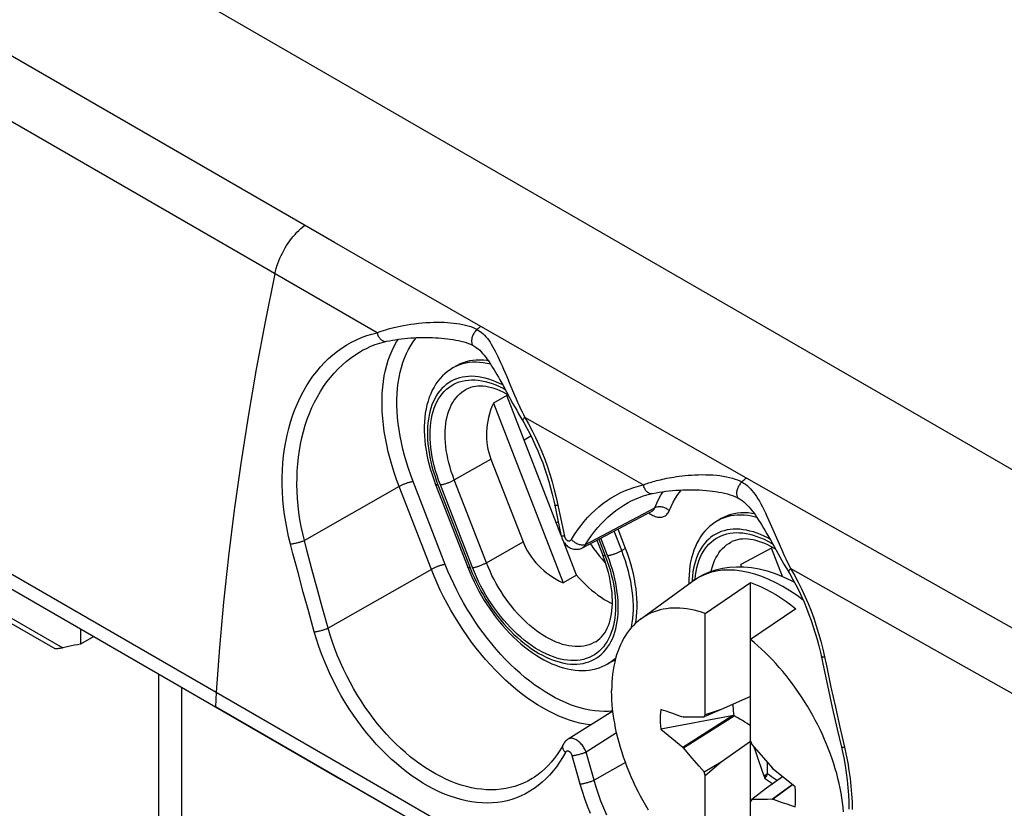
# Model space of a CAD drawing. Units: millimetres. Extents: x 76 to 223, y 41 to 175.
# Drawn here: x 174 to 192, y 106 to 121 of the extents above; entities that cross this region are included whole.
import ezdxf

# ---------------------------------------------------------------- set-up
doc = ezdxf.new("R2010")
doc.units = ezdxf.units.MM
doc.header["$LTSCALE"] = 16.335
doc.layers.get('0').update_dxf_attribs({"linetype": 'CONTINUOUS'})
for name, color, linetype in [('RACCORDO', 7, 'CONTINUOUS'), ('SUPERFICI', 7, 'CONTINUOUS'), ('TRASH', 7, 'CONTINUOUS')]:
    doc.layers.add(name, color=color, linetype=linetype)

msp = doc.modelspace()

# ---------------------------------------------------------------- linework, layer by layer
at = {"color": 7, "linetype": 'CONTINUOUS'}
for p, q in [((113.9, 144.545), (177.539, 107.801)), ((213.287, 100.199), (155.799, 133.392)), ((180.291, 114.468), (180.291, 114.468)), ((182.371, 114.55), (182.372, 114.55)), ((182.05, 114.179), (181.979, 114.138)), ((165.828, 113.917), (174.534, 108.89)), ((182.86, 113.916), (182.918, 113.812)), ((182.918, 113.812), (183.105, 113.47)), ((182.992, 113.649), (182.99, 113.624)), ((182.99, 113.624), (182.738, 113.483)), ((182.738, 113.483), (184.044, 110.117)), ((184.006, 111.008), (182.99, 113.624)), ((183.105, 113.47), (183.174, 113.346)), ((183.247, 113.218), (183.307, 113.116)), ((182.692, 112.435), (183.293, 110.886)), ((181.657, 111.959), (182.258, 110.41)), ((185.258, 111.62), (185.258, 111.62)), ((187.328, 111.7), (187.328, 111.699)), ((183.887, 111.57), (183.938, 111.325)), ((183.938, 111.325), (184.009, 110.993)), ((187, 111.321), (186.929, 111.28)), ((185.21, 110.764), (185.069, 111.126)), ((184.295, 110.262), (184.054, 110.882)), ((184.676, 110.919), (184.786, 110.636)), ((187.853, 111.037), (187.919, 110.921)), ((187.919, 110.921), (188.058, 110.672)), ((187.94, 110.766), (187.366, 110.463)), ((187.942, 110.791), (187.94, 110.766)), ((188.144, 110.241), (187.94, 110.766)), ((184.716, 110.625), (184.77, 110.56)), ((184.816, 110.555), (184.786, 110.636)), ((188.058, 110.672), (188.134, 110.538)), ((182.258, 110.41), (182.295, 110.319)), ((187.366, 110.463), (187.364, 110.421)), ((187.382, 110.42), (187.366, 110.463)), ((188.214, 110.4), (188.256, 110.329)), ((184.295, 110.262), (184.044, 110.117)), ((185.49, 109.44), (186.457, 110.147)), ((186.7, 109.549), (187.549, 110.126)), ((187.549, 107.164), (187.549, 110.126)), ((188.397, 109.636), (187.549, 109.059)), ((186.7, 107.654), (186.7, 109.549)), ((175.014, 109.255), (175.014, 108.972)), ((175.265, 109.113), (175.014, 108.972)), ((184.951, 108.646), (184.88, 108.605)), ((176.482, 79.892), (176.482, 108.411)), ((176.907, 108.166), (176.907, 79.647)), ((188.987, 108.198), (189.077, 107.79)), ((187.549, 107.996), (187.001, 107.75)), ((181.133, 105.722), (177.538, 107.798)), ((177.539, 107.801), (179.893, 106.443)), ((187.001, 107.75), (186.678, 107.615)), ((187.001, 107.75), (186.7, 107.654)), ((189.077, 107.79), (189.169, 107.382)), ((184.973, 107.721), (184.134, 107.196)), ((187.198, 107.632), (185.869, 107.38)), ((186.28, 107.049), (187.198, 107.632)), ((186.293, 107.611), (186.28, 107.608)), ((186.293, 107.032), (187.243, 107.631)), ((186.293, 107.611), (186.385, 107.613)), ((186.385, 107.613), (186.459, 107.614)), ((186.459, 107.614), (186.532, 107.615)), ((186.532, 107.615), (186.587, 107.615)), ((186.587, 107.615), (186.641, 107.615)), ((186.641, 107.615), (186.678, 107.615)), ((185.869, 107.38), (186.28, 107.049)), ((189.169, 107.382), (189.247, 107.046)), ((184.047, 107.101), (184.028, 107.067)), ((186.28, 107.049), (186.293, 107.032)), ((186.458, 106.838), (186.293, 107.032)), ((187.001, 106.77), (187.549, 107.156)), ((187.549, 107.164), (187.571, 107.099)), ((187.549, 104.134), (187.549, 107.156)), ((187.571, 107.099), (187.662, 106.994)), ((187.609, 107.053), (187.638, 106.968)), ((189.247, 107.046), (189.261, 106.985)), ((186.586, 106.689), (186.458, 106.838)), ((187.638, 106.968), (187.697, 106.798)), ((187.662, 106.994), (187.791, 106.845)), ((187.791, 106.845), (187.956, 106.651)), ((186.678, 106.583), (186.586, 106.689)), ((186.678, 106.583), (187.001, 106.77)), ((186.7, 106.519), (187.001, 106.77)), ((187.697, 106.798), (187.798, 106.513)), ((187.969, 106.633), (187.956, 106.651)), ((188.38, 106.302), (187.969, 106.633)), ((183.463, 106.458), (183.463, 106.458)), ((186.7, 106.519), (186.678, 106.583)), ((186.7, 104.624), (186.7, 106.519)), ((187.868, 106.549), (187.798, 106.513)), ((187.798, 106.513), (187.808, 106.49)), ((187.827, 106.5), (187.808, 106.49)), ((187.847, 106.51), (187.812, 106.469)), ((187.847, 106.51), (187.827, 106.5)), ((188.147, 106.49), (187.849, 106.28)), ((187.849, 106.28), (187.571, 106.068)), ((188.327, 106.345), (187.956, 106.071)), ((188.332, 106.341), (187.969, 106.074)), ((187.607, 106.068), (187.571, 106.068)), ((187.662, 106.067), (187.607, 106.068)), ((187.717, 106.068), (187.662, 106.067)), ((187.79, 106.068), (187.717, 106.068)), ((187.864, 106.07), (187.79, 106.068)), ((187.956, 106.071), (187.864, 106.07)), ((187.956, 106.071), (187.969, 106.074))]:
    msp.add_line(p, q, dxfattribs=at)
at = {"color": 250, "linetype": 'CONTINUOUS'}
for p, q in [((179.766, 116.486), (153.58, 131.605)), ((179.293, 115.529), (153.03, 130.693)), ((180.87, 115.85), (179.766, 116.486)), ((184.107, 113.995), (180.87, 115.85)), ((180.563, 114.798), (179.293, 115.529)), ((165.553, 114.177), (174.684, 108.904)), ((181.992, 114.146), (181.979, 114.138)), ((182.929, 114.115), (182.987, 113.979)), ((185.764, 113.05), (184.107, 113.995)), ((184.054, 112.798), (183.324, 113.214)), ((187.47, 112.08), (185.764, 113.05)), ((183.313, 112.792), (183.441, 112.866)), ((185.539, 111.951), (184.054, 112.798)), ((182.007, 112.045), (182.692, 112.435)), ((181.839, 110.463), (181.238, 112.012)), ((181.669, 112.037), (181.702, 111.95)), ((181.746, 111.954), (181.713, 112.042)), ((182.608, 110.496), (182.007, 112.045)), ((180.977, 111.921), (179.203, 110.909)), ((181.578, 110.372), (180.977, 111.921)), ((181.702, 111.95), (182.303, 110.401)), ((182.347, 110.405), (181.746, 111.954)), ((183.914, 111.717), (183.946, 111.57)), ((183.946, 111.57), (183.999, 111.313)), ((184.463, 110.837), (185.756, 111.521)), ((185.644, 111.428), (185.656, 111.419)), ((183.914, 111.243), (183.951, 111.264)), ((183.999, 111.313), (184.067, 110.993)), ((186.942, 111.288), (186.929, 111.28)), ((185.139, 110.723), (184.997, 111.088)), ((187.916, 111.232), (188.083, 110.852)), ((182.608, 110.496), (183.293, 110.886)), ((184.71, 110.937), (184.831, 110.626)), ((184.875, 110.63), (184.748, 110.957)), ((185.21, 110.764), (185.139, 110.723)), ((188.083, 110.852), (188.148, 110.705)), ((184.831, 110.626), (184.863, 110.539)), ((179.442, 110.013), (179.344, 110.375)), ((181.578, 110.372), (179.649, 109.272)), ((182.303, 110.401), (182.338, 110.314)), ((179.182, 109.946), (179.084, 110.31)), ((186.456, 110.179), (186.455, 110.145)), ((186.51, 110.182), (186.51, 110.188)), ((179.544, 109.645), (179.442, 110.013)), ((179.284, 109.577), (179.182, 109.946)), ((179.649, 109.272), (179.544, 109.645)), ((179.389, 109.203), (179.284, 109.577)), ((188.899, 108.88), (188.932, 108.733)), ((189.052, 108.168), (189.135, 107.793)), ((177.556, 108.074), (177.539, 107.801)), ((189.135, 107.793), (189.219, 107.418)), ((189.219, 107.418), (189.305, 107.045)), ((185.044, 107.313), (184.472, 106.954)), ((184.262, 106.71), (184.213, 106.886)), ((184.521, 106.778), (184.472, 106.954)), ((184.362, 106.357), (184.262, 106.71)), ((184.622, 106.427), (184.521, 106.778)), ((185.208, 106.762), (184.622, 106.427))]:
    msp.add_line(p, q, dxfattribs=at)
for points in [[(178.651, 115.9), (178.662, 115.948), (178.675, 115.996), (178.69, 116.045), (178.707, 116.094), (178.725, 116.143), (178.745, 116.192), (178.767, 116.24), (178.791, 116.288), (178.816, 116.335), (178.843, 116.382), (178.871, 116.427), (178.9, 116.472), (178.931, 116.515), (178.963, 116.557), (178.995, 116.598), (179.029, 116.637), (179.064, 116.675), (179.099, 116.711), (179.135, 116.745), (179.172, 116.777), (179.209, 116.807)], [(178.651, 115.9), (178.468, 115.004), (178.301, 114.114), (178.149, 113.229), (178.012, 112.351), (177.891, 111.48), (177.784, 110.616), (177.693, 109.76), (177.617, 108.912), (177.556, 108.074)], [(180.563, 114.798), (180.601, 114.811), (180.641, 114.825), (180.683, 114.839), (180.727, 114.853), (180.774, 114.867), (180.825, 114.881), (180.879, 114.895), (180.936, 114.908), (180.996, 114.921), (181.06, 114.934), (181.127, 114.946), (181.196, 114.956), (181.265, 114.966), (181.336, 114.974), (181.407, 114.981), (181.477, 114.986), (181.547, 114.99), (181.616, 114.993), (181.684, 114.994), (181.751, 114.994), (181.815, 114.992), (181.878, 114.989), (181.938, 114.985), (181.997, 114.979), (182.055, 114.972), (182.111, 114.963), (182.165, 114.953), (182.217, 114.941), (182.267, 114.928), (182.314, 114.913), (182.357, 114.896), (182.397, 114.878), (182.433, 114.859)], [(178.943, 110.846), (178.909, 110.984), (178.88, 111.122), (178.854, 111.261), (178.833, 111.4), (178.815, 111.539), (178.802, 111.678), (178.793, 111.817), (178.789, 111.954), (178.789, 112.091), (178.793, 112.227), (178.802, 112.361), (178.815, 112.494), (178.832, 112.625), (178.854, 112.754), (178.88, 112.88), (178.91, 113.005), (178.945, 113.127), (178.983, 113.246), (179.026, 113.362), (179.073, 113.475), (179.124, 113.584), (179.178, 113.69), (179.237, 113.792), (179.299, 113.89), (179.364, 113.983), (179.433, 114.073), (179.505, 114.158), (179.58, 114.239), (179.657, 114.315), (179.738, 114.386), (179.821, 114.452), (179.907, 114.514), (179.995, 114.57), (180.086, 114.621), (180.178, 114.667), (180.273, 114.708), (180.368, 114.743), (180.465, 114.773), (180.563, 114.798)], [(180.563, 114.798), (180.568, 114.781), (180.573, 114.765), (180.579, 114.75), (180.586, 114.735), (180.594, 114.721), (180.603, 114.707), (180.612, 114.695), (180.622, 114.683), (180.633, 114.673), (180.644, 114.664), (180.655, 114.655), (180.667, 114.649), (180.679, 114.643), (180.691, 114.639), (180.703, 114.636), (180.716, 114.635), (180.728, 114.635), (180.739, 114.637), (180.742, 114.637)], [(182.433, 114.859), (182.421, 114.848), (182.41, 114.836), (182.399, 114.823), (182.389, 114.81), (182.38, 114.795), (182.371, 114.78), (182.363, 114.765), (182.355, 114.75), (182.349, 114.734), (182.343, 114.718), (182.338, 114.702), (182.335, 114.687), (182.332, 114.671), (182.331, 114.657), (182.33, 114.642), (182.331, 114.628), (182.332, 114.615), (182.335, 114.603), (182.338, 114.591), (182.343, 114.581), (182.348, 114.572), (182.355, 114.563), (182.362, 114.556), (182.37, 114.551), (182.371, 114.55)], [(182.433, 114.859), (182.444, 114.869), (182.455, 114.879), (182.466, 114.888), (182.478, 114.898), (182.489, 114.907), (182.5, 114.916)], [(182.433, 114.859), (182.462, 114.842), (182.49, 114.822), (182.518, 114.801), (182.546, 114.777), (182.573, 114.75), (182.599, 114.722), (182.625, 114.69), (182.65, 114.657), (182.675, 114.621), (182.699, 114.582), (182.724, 114.541), (182.748, 114.498), (182.772, 114.452), (182.797, 114.403), (182.822, 114.352), (182.847, 114.297), (182.874, 114.24), (182.901, 114.179), (182.929, 114.115)], [(180.977, 111.921), (180.928, 112.051), (180.884, 112.181), (180.843, 112.311), (180.805, 112.441), (180.772, 112.57), (180.743, 112.698), (180.718, 112.825), (180.697, 112.951), (180.68, 113.076), (180.668, 113.198), (180.659, 113.319), (180.655, 113.438), (180.655, 113.554), (180.659, 113.668), (180.668, 113.779), (180.68, 113.888), (180.697, 113.993), (180.718, 114.094), (180.743, 114.193), (180.772, 114.287), (180.805, 114.378), (180.843, 114.465), (180.884, 114.547), (180.928, 114.626), (180.961, 114.676)], [(181.238, 112.012), (181.193, 112.134), (181.151, 112.257), (181.112, 112.378), (181.077, 112.5), (181.046, 112.622), (181.018, 112.743), (180.995, 112.862), (180.975, 112.981), (180.959, 113.098), (180.947, 113.214), (180.939, 113.328), (180.935, 113.439), (180.935, 113.549), (180.939, 113.656), (180.947, 113.761), (180.959, 113.863), (180.975, 113.962), (180.995, 114.057), (181.018, 114.15), (181.046, 114.239), (181.077, 114.324), (181.112, 114.406), (181.15, 114.484), (181.192, 114.558), (181.238, 114.627), (181.287, 114.693), (181.298, 114.705)], [(179.203, 110.909), (179.171, 111.04), (179.144, 111.171), (179.121, 111.302), (179.101, 111.434), (179.086, 111.565), (179.074, 111.697), (179.067, 111.827), (179.064, 111.958), (179.065, 112.087), (179.07, 112.215), (179.079, 112.342), (179.092, 112.468), (179.11, 112.592), (179.131, 112.714), (179.157, 112.833), (179.187, 112.951), (179.22, 113.066), (179.258, 113.179), (179.3, 113.289), (179.345, 113.396), (179.394, 113.499), (179.447, 113.599), (179.503, 113.696), (179.563, 113.789), (179.626, 113.878), (179.692, 113.963), (179.761, 114.043), (179.833, 114.12), (179.907, 114.191), (179.985, 114.259), (180.064, 114.322), (180.146, 114.38), (180.231, 114.433), (180.291, 114.468)], [(182.685, 114.209), (182.62, 114.224), (182.55, 114.236), (182.481, 114.243), (182.414, 114.246), (182.348, 114.245), (182.284, 114.239), (182.222, 114.229), (182.161, 114.214), (182.103, 114.196), (182.047, 114.173), (181.992, 114.146)], [(182.913, 113.82), (182.853, 113.85), (182.786, 113.88), (182.719, 113.906), (182.653, 113.929), (182.587, 113.947), (182.523, 113.962), (182.459, 113.972), (182.396, 113.979), (182.335, 113.982), (182.275, 113.98), (182.216, 113.975), (182.159, 113.966), (182.104, 113.953), (182.051, 113.936), (181.999, 113.915), (181.95, 113.89), (181.903, 113.862), (181.858, 113.829), (181.815, 113.793), (181.775, 113.754), (181.737, 113.711), (181.702, 113.664), (181.669, 113.615), (181.64, 113.562), (181.613, 113.506), (181.589, 113.446), (181.567, 113.385), (181.549, 113.32), (181.534, 113.253), (181.522, 113.183), (181.513, 113.111), (181.506, 113.037), (181.503, 112.96), (181.503, 112.882), (181.506, 112.802), (181.513, 112.721), (181.522, 112.639), (181.534, 112.555), (181.549, 112.47), (181.568, 112.384), (181.589, 112.298), (181.613, 112.211), (181.64, 112.124), (181.669, 112.037)], [(181.713, 112.042), (181.684, 112.13), (181.657, 112.217), (181.633, 112.305), (181.612, 112.392), (181.594, 112.478), (181.58, 112.564), (181.569, 112.648), (181.56, 112.731), (181.556, 112.812), (181.554, 112.892), (181.555, 112.97), (181.56, 113.046), (181.568, 113.12), (181.58, 113.191), (181.594, 113.259), (181.612, 113.325), (181.633, 113.388), (181.656, 113.448), (181.683, 113.506), (181.713, 113.559), (181.746, 113.609), (181.781, 113.656), (181.82, 113.699), (181.861, 113.739), (181.904, 113.775), (181.95, 113.807), (181.998, 113.834), (182.049, 113.858), (182.101, 113.878), (182.156, 113.894), (182.213, 113.905), (182.271, 113.913), (182.331, 113.916), (182.392, 113.915), (182.455, 113.91), (182.519, 113.9), (182.584, 113.887), (182.65, 113.869), (182.717, 113.847), (182.784, 113.821), (182.852, 113.792), (182.92, 113.758), (182.959, 113.736)], [(182.987, 113.979), (183.047, 113.837), (183.135, 113.63)], [(182.007, 112.045), (181.978, 112.124), (181.951, 112.204), (181.927, 112.283), (181.905, 112.362), (181.887, 112.441), (181.871, 112.518), (181.858, 112.595), (181.847, 112.671), (181.84, 112.746), (181.836, 112.819), (181.834, 112.891), (181.836, 112.961), (181.84, 113.03), (181.847, 113.096), (181.858, 113.16), (181.871, 113.222), (181.887, 113.282), (181.905, 113.338), (181.927, 113.393), (181.951, 113.444), (181.978, 113.492), (182.007, 113.538), (182.039, 113.58), (182.074, 113.619), (182.111, 113.654), (182.15, 113.686), (182.191, 113.715), (182.224, 113.734)], [(183.135, 113.63), (183.164, 113.564), (183.192, 113.499), (183.22, 113.437), (183.248, 113.377), (183.274, 113.32), (183.3, 113.266), (183.324, 113.214)], [(183.324, 113.214), (183.316, 113.206), (183.308, 113.197), (183.301, 113.189), (183.296, 113.181), (183.291, 113.174), (183.288, 113.168), (183.286, 113.162), (183.286, 113.156), (183.286, 113.151), (183.288, 113.148)], [(183.324, 113.214), (183.395, 113.091), (183.461, 112.965), (183.525, 112.836), (183.586, 112.703), (183.643, 112.568), (183.698, 112.43), (183.748, 112.291), (183.795, 112.149), (183.839, 112.006), (183.878, 111.862), (183.914, 111.717)], [(181.238, 112.012), (181.229, 112.011), (181.219, 112.01), (181.208, 112.008), (181.196, 112.005), (181.184, 112.003), (181.172, 111.999), (181.159, 111.996), (181.146, 111.992), (181.132, 111.988), (181.119, 111.983), (181.105, 111.979), (181.091, 111.974), (181.077, 111.968), (181.064, 111.963), (181.05, 111.957), (181.037, 111.951), (181.024, 111.945), (181.011, 111.939), (180.999, 111.933), (180.988, 111.927), (180.977, 111.921)], [(181.746, 111.954), (181.755, 111.955), (181.766, 111.956), (181.776, 111.958), (181.788, 111.961), (181.8, 111.963), (181.812, 111.966), (181.825, 111.97), (181.838, 111.974), (181.852, 111.978), (181.866, 111.983), (181.879, 111.987), (181.893, 111.992), (181.907, 111.998), (181.921, 112.003), (181.934, 112.009), (181.947, 112.015), (181.96, 112.021), (181.973, 112.027), (181.985, 112.033), (181.996, 112.039), (182.007, 112.045)], [(185.539, 111.951), (185.564, 111.96), (185.589, 111.969), (185.615, 111.978), (185.642, 111.987), (185.669, 111.996), (185.697, 112.005), (185.727, 112.013), (185.759, 112.022), (185.792, 112.031), (185.826, 112.04), (185.862, 112.049), (185.899, 112.058), (185.939, 112.067), (185.98, 112.075), (186.023, 112.083), (186.068, 112.092), (186.116, 112.099), (186.165, 112.107), (186.216, 112.114), (186.27, 112.121), (186.326, 112.126), (186.384, 112.132), (186.445, 112.136), (186.507, 112.139), (186.572, 112.142), (186.639, 112.143), (186.706, 112.142), (186.775, 112.14), (186.843, 112.137), (186.91, 112.131), (186.975, 112.124), (187.039, 112.115), (187.099, 112.104), (187.156, 112.091), (187.209, 112.077), (187.259, 112.061), (187.305, 112.044), (187.346, 112.025), (187.384, 112.006)], [(187.384, 112.006), (187.373, 111.994), (187.362, 111.982), (187.352, 111.969), (187.342, 111.955), (187.333, 111.941), (187.324, 111.926), (187.316, 111.911), (187.309, 111.895), (187.303, 111.88), (187.298, 111.864), (187.294, 111.848), (187.29, 111.833), (187.288, 111.818), (187.287, 111.803), (187.286, 111.789), (187.287, 111.775), (187.289, 111.763), (187.291, 111.751), (187.295, 111.739), (187.3, 111.729), (187.305, 111.72), (187.312, 111.712), (187.319, 111.705), (187.328, 111.7)], [(187.384, 112.006), (187.398, 112.019), (187.413, 112.032), (187.427, 112.044), (187.441, 112.057), (187.456, 112.069), (187.47, 112.08)], [(187.384, 112.006), (187.418, 111.986), (187.451, 111.963), (187.483, 111.938), (187.514, 111.911), (187.545, 111.88), (187.575, 111.847), (187.604, 111.812), (187.632, 111.774), (187.66, 111.733), (187.687, 111.69), (187.714, 111.644), (187.741, 111.595), (187.769, 111.544), (187.796, 111.489), (187.825, 111.43), (187.854, 111.368), (187.885, 111.301), (187.916, 111.232)], [(202.354, 103.764), (200.582, 104.742), (198.756, 105.754), (196.983, 106.738), (195.266, 107.695), (193.603, 108.625), (191.992, 109.528), (190.433, 110.405), (188.926, 111.256), (187.47, 112.08)], [(181.702, 111.95), (181.693, 111.949), (181.685, 111.949), (181.678, 111.95), (181.672, 111.95), (181.667, 111.952), (181.663, 111.953), (181.66, 111.955), (181.657, 111.958), (181.657, 111.959)], [(184.197, 110.932), (184.253, 111.021), (184.31, 111.106), (184.371, 111.188), (184.434, 111.266), (184.5, 111.341), (184.568, 111.411), (184.639, 111.479), (184.712, 111.542), (184.787, 111.602), (184.864, 111.657), (184.943, 111.709), (185.024, 111.756), (185.107, 111.8), (185.191, 111.839), (185.277, 111.873), (185.363, 111.904), (185.451, 111.93), (185.539, 111.951)], [(185.539, 111.951), (185.544, 111.935), (185.549, 111.919), (185.555, 111.903), (185.562, 111.889), (185.57, 111.874), (185.579, 111.861), (185.588, 111.849), (185.598, 111.837), (185.609, 111.827), (185.62, 111.817), (185.631, 111.809), (185.643, 111.803), (185.655, 111.797), (185.667, 111.793), (185.679, 111.79), (185.691, 111.789), (185.703, 111.789), (185.715, 111.791), (185.717, 111.791)], [(185.751, 111.51), (185.793, 111.608), (185.834, 111.691), (185.879, 111.769), (185.917, 111.826)], [(186.027, 111.468), (186.062, 111.55), (186.101, 111.627), (186.143, 111.701), (186.188, 111.77), (186.238, 111.836), (186.256, 111.857)], [(184.463, 110.837), (184.516, 110.921), (184.572, 111.002), (184.631, 111.079), (184.691, 111.154), (184.754, 111.224), (184.82, 111.291), (184.888, 111.355), (184.957, 111.415), (185.029, 111.472), (185.103, 111.525), (185.179, 111.574), (185.258, 111.62)], [(183.946, 111.57), (183.935, 111.569), (183.925, 111.568), (183.917, 111.568), (183.909, 111.567), (183.902, 111.567), (183.897, 111.567), (183.892, 111.568), (183.889, 111.568), (183.887, 111.569), (183.887, 111.57)], [(185.656, 111.419), (185.678, 111.405), (185.7, 111.391), (185.722, 111.38), (185.744, 111.37), (185.765, 111.362), (185.787, 111.355), (185.808, 111.35), (185.828, 111.347), (185.849, 111.346), (185.868, 111.346), (185.887, 111.348), (185.905, 111.352), (185.922, 111.358), (185.939, 111.365), (185.955, 111.375), (185.97, 111.386), (185.984, 111.399), (185.997, 111.414), (186.008, 111.43), (186.018, 111.448), (186.027, 111.468)], [(185.706, 111.461), (185.714, 111.466), (185.723, 111.473), (185.731, 111.481), (185.738, 111.489), (185.745, 111.499), (185.751, 111.51)], [(186.027, 111.468), (186.015, 111.479), (186.002, 111.49), (185.989, 111.5), (185.974, 111.508), (185.959, 111.516), (185.943, 111.524), (185.927, 111.53), (185.91, 111.534), (185.894, 111.538), (185.877, 111.541), (185.86, 111.543), (185.844, 111.543), (185.828, 111.542), (185.812, 111.54), (185.797, 111.537), (185.782, 111.533), (185.769, 111.528), (185.756, 111.521)], [(187.667, 111.342), (187.64, 111.35), (187.569, 111.366), (187.5, 111.378), (187.431, 111.385), (187.364, 111.388), (187.298, 111.387), (187.234, 111.381), (187.172, 111.371), (187.111, 111.356), (187.053, 111.338), (186.996, 111.315), (186.942, 111.288)], [(187.91, 110.937), (187.87, 110.959), (187.803, 110.992), (187.736, 111.022), (187.669, 111.048), (187.603, 111.071), (187.537, 111.089), (187.472, 111.104), (187.409, 111.114), (187.346, 111.121), (187.285, 111.124), (187.225, 111.122), (187.166, 111.117), (187.109, 111.108), (187.054, 111.095), (187, 111.078), (186.949, 111.057), (186.9, 111.032), (186.852, 111.004), (186.807, 110.971), (186.765, 110.935), (186.724, 110.896), (186.687, 110.853), (186.652, 110.806), (186.619, 110.757), (186.589, 110.704), (186.562, 110.648), (186.538, 110.589), (186.517, 110.527), (186.499, 110.462), (186.484, 110.395), (186.471, 110.325), (186.462, 110.253), (186.456, 110.179)], [(186.51, 110.188), (186.518, 110.262), (186.529, 110.333), (186.544, 110.401), (186.562, 110.467), (186.582, 110.53), (186.606, 110.591), (186.633, 110.648), (186.663, 110.701), (186.696, 110.752), (186.731, 110.798), (186.769, 110.842), (186.81, 110.881), (186.854, 110.917), (186.9, 110.949), (186.948, 110.976), (186.999, 111), (187.051, 111.02), (187.106, 111.036), (187.162, 111.047), (187.221, 111.055), (187.281, 111.058), (187.342, 111.057), (187.405, 111.052), (187.469, 111.042), (187.534, 111.029), (187.6, 111.011), (187.666, 110.989), (187.734, 110.963), (187.801, 110.934), (187.87, 110.9), (187.938, 110.862), (187.959, 110.85)], [(178.943, 110.846), (178.955, 110.847), (178.967, 110.849), (178.98, 110.851), (178.994, 110.853), (179.008, 110.856), (179.023, 110.859), (179.038, 110.862), (179.054, 110.866), (179.069, 110.87), (179.085, 110.874), (179.101, 110.878), (179.117, 110.882), (179.132, 110.886), (179.147, 110.891), (179.162, 110.896), (179.176, 110.9), (179.19, 110.905), (179.203, 110.909)], [(179.344, 110.375), (179.249, 110.733), (179.203, 110.909)], [(184.067, 110.993), (184.057, 110.992), (184.047, 110.991), (184.038, 110.99), (184.03, 110.99), (184.024, 110.99), (184.018, 110.99), (184.014, 110.991), (184.011, 110.991), (184.009, 110.992), (184.009, 110.993)], [(184.067, 110.993), (184.069, 110.986), (184.071, 110.98), (184.073, 110.973), (184.076, 110.967), (184.078, 110.96), (184.081, 110.954), (184.085, 110.949), (184.088, 110.943), (184.092, 110.938), (184.096, 110.933), (184.1, 110.928), (184.105, 110.924), (184.109, 110.92), (184.114, 110.917), (184.119, 110.914), (184.124, 110.911), (184.128, 110.909), (184.133, 110.907), (184.138, 110.905), (184.143, 110.904), (184.148, 110.904), (184.153, 110.904), (184.158, 110.904), (184.163, 110.905), (184.167, 110.906), (184.171, 110.908), (184.175, 110.91), (184.179, 110.913), (184.183, 110.916), (184.187, 110.919), (184.191, 110.923), (184.194, 110.927), (184.197, 110.932)], [(184.197, 110.932), (184.209, 110.92), (184.221, 110.908), (184.235, 110.896), (184.249, 110.885), (184.264, 110.875), (184.28, 110.866), (184.296, 110.857), (184.312, 110.85), (184.328, 110.844), (184.345, 110.838), (184.361, 110.834), (184.378, 110.831), (184.394, 110.829), (184.409, 110.828), (184.424, 110.829), (184.438, 110.831), (184.451, 110.833), (184.463, 110.837)], [(186.814, 110.334), (186.82, 110.364), (186.836, 110.424), (186.855, 110.48), (186.877, 110.535), (186.901, 110.586), (186.928, 110.634), (186.957, 110.68), (186.989, 110.722), (187.024, 110.761), (187.061, 110.796), (187.1, 110.828), (187.141, 110.857), (187.174, 110.876)], [(179.084, 110.31), (178.989, 110.668), (178.943, 110.846)], [(184.405, 110.775), (184.408, 110.777), (184.418, 110.784), (184.428, 110.792), (184.438, 110.801), (184.447, 110.812), (184.456, 110.824), (184.463, 110.837)], [(184.875, 110.63), (184.884, 110.631), (184.895, 110.633), (184.906, 110.635), (184.917, 110.637), (184.929, 110.64), (184.942, 110.643), (184.955, 110.647), (184.968, 110.651), (184.982, 110.655), (184.996, 110.66), (185.01, 110.665), (185.024, 110.67), (185.038, 110.675), (185.052, 110.681), (185.065, 110.687), (185.079, 110.692), (185.092, 110.698), (185.104, 110.705), (185.116, 110.711), (185.128, 110.717), (185.139, 110.723)], [(185.32, 109.284), (185.323, 109.296), (185.336, 109.372), (185.346, 109.451), (185.353, 109.532), (185.356, 109.616), (185.356, 109.701), (185.353, 109.789), (185.346, 109.878), (185.336, 109.968), (185.323, 110.06), (185.306, 110.153), (185.286, 110.247), (185.263, 110.341), (185.236, 110.436), (185.207, 110.532), (185.174, 110.627), (185.139, 110.723)], [(188.148, 110.705), (188.18, 110.634), (188.211, 110.567), (188.241, 110.503), (188.27, 110.443), (188.298, 110.386)], [(182.338, 110.314), (182.376, 110.228), (182.416, 110.142), (182.458, 110.057), (182.503, 109.973), (182.551, 109.889), (182.6, 109.808), (182.651, 109.727), (182.705, 109.649), (182.76, 109.572), (182.817, 109.497), (182.876, 109.424), (182.936, 109.353), (182.997, 109.285), (183.06, 109.219), (183.123, 109.156), (183.188, 109.096), (183.253, 109.039), (183.32, 108.985), (183.387, 108.934), (183.454, 108.886), (183.521, 108.842), (183.589, 108.801), (183.656, 108.764), (183.724, 108.73), (183.791, 108.7), (183.858, 108.674), (183.924, 108.652), (183.989, 108.633), (184.054, 108.619), (184.118, 108.608), (184.181, 108.601), (184.242, 108.599), (184.302, 108.6), (184.361, 108.605), (184.417, 108.614), (184.473, 108.628), (184.526, 108.645), (184.578, 108.665), (184.627, 108.69), (184.674, 108.719), (184.719, 108.751), (184.762, 108.787), (184.802, 108.827), (184.84, 108.87), (184.875, 108.916), (184.907, 108.966), (184.937, 109.019), (184.964, 109.075), (184.988, 109.134), (185.009, 109.196), (185.028, 109.26), (185.043, 109.328), (185.055, 109.397), (185.064, 109.469), (185.07, 109.544), (185.073, 109.62), (185.073, 109.698), (185.07, 109.778), (185.064, 109.859), (185.055, 109.942), (185.043, 110.026), (185.027, 110.111), (185.009, 110.196), (184.988, 110.283), (184.964, 110.37), (184.937, 110.456), (184.907, 110.543), (184.875, 110.63)], [(184.863, 110.539), (184.893, 110.451), (184.92, 110.363), (184.944, 110.276), (184.965, 110.188), (184.982, 110.102), (184.997, 110.017), (185.008, 109.932), (185.016, 109.849), (185.021, 109.768), (185.023, 109.688), (185.021, 109.61), (185.016, 109.535), (185.008, 109.461), (184.997, 109.39), (184.983, 109.321), (184.965, 109.255), (184.944, 109.192), (184.92, 109.132), (184.893, 109.075), (184.864, 109.021), (184.831, 108.971), (184.795, 108.924), (184.757, 108.881), (184.716, 108.841), (184.673, 108.806), (184.627, 108.774), (184.579, 108.746), (184.528, 108.722), (184.475, 108.702), (184.421, 108.687), (184.364, 108.675), (184.306, 108.668), (184.246, 108.665), (184.185, 108.666), (184.122, 108.671), (184.058, 108.68), (183.993, 108.694), (183.927, 108.711), (183.86, 108.733), (183.793, 108.759), (183.725, 108.789), (183.657, 108.822), (183.589, 108.86), (183.52, 108.901), (183.452, 108.946), (183.385, 108.995), (183.317, 109.047), (183.251, 109.102), (183.185, 109.161), (183.12, 109.222), (183.056, 109.287), (182.993, 109.354), (182.931, 109.424), (182.872, 109.496), (182.813, 109.571), (182.757, 109.648), (182.702, 109.726), (182.649, 109.807), (182.599, 109.889), (182.551, 109.973), (182.505, 110.058), (182.461, 110.144), (182.421, 110.23), (182.383, 110.317), (182.347, 110.405)], [(184.831, 110.626), (184.822, 110.626), (184.814, 110.626), (184.807, 110.626), (184.801, 110.627), (184.796, 110.628), (184.792, 110.63), (184.789, 110.632), (184.787, 110.634), (184.786, 110.636)], [(181.839, 110.463), (181.83, 110.462), (181.82, 110.461), (181.809, 110.459), (181.797, 110.456), (181.786, 110.454), (181.773, 110.45), (181.76, 110.447), (181.747, 110.443), (181.733, 110.439), (181.72, 110.434), (181.706, 110.43), (181.692, 110.424), (181.678, 110.419), (181.665, 110.414), (181.651, 110.408), (181.638, 110.402), (181.625, 110.396), (181.612, 110.39), (181.6, 110.384), (181.589, 110.378), (181.578, 110.372)], [(184.559, 107.462), (184.547, 107.463), (184.453, 107.477), (184.357, 107.496), (184.26, 107.521), (184.162, 107.551), (184.063, 107.587), (183.963, 107.627), (183.863, 107.673), (183.762, 107.724), (183.661, 107.78), (183.561, 107.84), (183.46, 107.906), (183.36, 107.976), (183.26, 108.05), (183.161, 108.129), (183.063, 108.212), (182.966, 108.3), (182.87, 108.391), (182.776, 108.486), (182.683, 108.585), (182.592, 108.687), (182.502, 108.793), (182.415, 108.901), (182.33, 109.013), (182.247, 109.127), (182.167, 109.244), (182.089, 109.363), (182.015, 109.484), (181.943, 109.607), (181.874, 109.731), (181.808, 109.857), (181.745, 109.985), (181.686, 110.113), (181.63, 110.242), (181.578, 110.372)], [(184.973, 107.723), (184.892, 107.716), (184.808, 107.714), (184.722, 107.717), (184.634, 107.725), (184.545, 107.738), (184.455, 107.756), (184.364, 107.78), (184.271, 107.808), (184.178, 107.841), (184.084, 107.88), (183.99, 107.923), (183.895, 107.97), (183.8, 108.023), (183.705, 108.08), (183.611, 108.142), (183.516, 108.208), (183.423, 108.278), (183.329, 108.352), (183.237, 108.431), (183.146, 108.513), (183.055, 108.599), (182.966, 108.688), (182.879, 108.781), (182.793, 108.878), (182.709, 108.977), (182.627, 109.079), (182.547, 109.184), (182.469, 109.292), (182.393, 109.402), (182.32, 109.514), (182.25, 109.628), (182.182, 109.743), (182.117, 109.861), (182.055, 109.98), (181.996, 110.1), (181.941, 110.22), (181.888, 110.341), (181.839, 110.463)], [(182.303, 110.401), (182.294, 110.4), (182.286, 110.4), (182.279, 110.4), (182.273, 110.401), (182.268, 110.403), (182.264, 110.404), (182.261, 110.406), (182.259, 110.409), (182.258, 110.41)], [(182.347, 110.405), (182.356, 110.406), (182.367, 110.407), (182.377, 110.409), (182.389, 110.412), (182.401, 110.414), (182.413, 110.417), (182.426, 110.421), (182.439, 110.425), (182.453, 110.429), (182.467, 110.434), (182.48, 110.438), (182.494, 110.443), (182.508, 110.449), (182.522, 110.454), (182.535, 110.46), (182.548, 110.466), (182.561, 110.472), (182.574, 110.478), (182.586, 110.484), (182.598, 110.49), (182.608, 110.496)], [(184.653, 109.019), (184.62, 109.001), (184.574, 108.979), (184.527, 108.961), (184.478, 108.947), (184.427, 108.937), (184.374, 108.93), (184.32, 108.927), (184.265, 108.928), (184.208, 108.933), (184.151, 108.941), (184.092, 108.954), (184.033, 108.969), (183.972, 108.989), (183.912, 109.012), (183.851, 109.039), (183.789, 109.07), (183.728, 109.103), (183.666, 109.141), (183.605, 109.181), (183.544, 109.225), (183.483, 109.272), (183.423, 109.321), (183.364, 109.374), (183.305, 109.43), (183.247, 109.488), (183.191, 109.548), (183.136, 109.611), (183.082, 109.676), (183.029, 109.744), (182.978, 109.813), (182.929, 109.884), (182.881, 109.957), (182.836, 110.031), (182.792, 110.106), (182.751, 110.183), (182.712, 110.26), (182.675, 110.338), (182.64, 110.417), (182.608, 110.496)], [(188.298, 110.386), (188.289, 110.377), (188.282, 110.368), (188.275, 110.36), (188.27, 110.352), (188.265, 110.345), (188.262, 110.338), (188.26, 110.332), (188.26, 110.327), (188.26, 110.322), (188.262, 110.319)], [(202.057, 102.701), (200.516, 103.553), (198.977, 104.405), (197.442, 105.258), (195.91, 106.11), (194.382, 106.964), (192.856, 107.818), (191.334, 108.673), (189.814, 109.529), (188.298, 110.386)], [(188.298, 110.386), (188.37, 110.262), (188.438, 110.135), (188.503, 110.005), (188.565, 109.872), (188.623, 109.736), (188.679, 109.598), (188.73, 109.458), (188.778, 109.315), (188.822, 109.171), (188.863, 109.026), (188.899, 108.88)], [(179.389, 109.203), (179.4, 109.204), (179.413, 109.206), (179.426, 109.208), (179.44, 109.211), (179.454, 109.214), (179.469, 109.217), (179.484, 109.22), (179.5, 109.224), (179.516, 109.228), (179.531, 109.233), (179.547, 109.237), (179.563, 109.242), (179.579, 109.247), (179.594, 109.252), (179.608, 109.257), (179.623, 109.262), (179.636, 109.267), (179.649, 109.272)], [(183.463, 106.458), (183.382, 106.412), (183.303, 106.374), (183.222, 106.341), (183.139, 106.313), (183.055, 106.29), (182.969, 106.272), (182.881, 106.259), (182.792, 106.251), (182.702, 106.248), (182.61, 106.251), (182.517, 106.258), (182.423, 106.27), (182.329, 106.288), (182.234, 106.31), (182.138, 106.338), (182.042, 106.37), (181.946, 106.407), (181.849, 106.449), (181.753, 106.495), (181.657, 106.546), (181.561, 106.602), (181.466, 106.662), (181.371, 106.727), (181.277, 106.795), (181.184, 106.868), (181.092, 106.945), (181.002, 107.026), (180.912, 107.111), (180.825, 107.199), (180.738, 107.291), (180.654, 107.387), (180.571, 107.485), (180.491, 107.588), (180.412, 107.693), (180.336, 107.802), (180.262, 107.913), (180.191, 108.026), (180.122, 108.143), (180.057, 108.262), (179.994, 108.383), (179.934, 108.506), (179.878, 108.631), (179.825, 108.757), (179.775, 108.885), (179.729, 109.013), (179.687, 109.142), (179.649, 109.272)], [(184.084, 106.948), (184.031, 106.854), (183.975, 106.765), (183.916, 106.681), (183.854, 106.601), (183.789, 106.525), (183.721, 106.455), (183.65, 106.389), (183.577, 106.327), (183.501, 106.271), (183.422, 106.221), (183.341, 106.175), (183.258, 106.135), (183.173, 106.1), (183.086, 106.07), (182.997, 106.045), (182.907, 106.026), (182.814, 106.013), (182.72, 106.004), (182.625, 106.001), (182.528, 106.004), (182.43, 106.011), (182.331, 106.024), (182.231, 106.043), (182.131, 106.067), (182.03, 106.096), (181.928, 106.13), (181.826, 106.169), (181.724, 106.213), (181.622, 106.262), (181.521, 106.316), (181.42, 106.375), (181.319, 106.439), (181.218, 106.507), (181.119, 106.58), (181.021, 106.657), (180.923, 106.739), (180.827, 106.824), (180.733, 106.914), (180.64, 107.007), (180.548, 107.105), (180.459, 107.206), (180.371, 107.311), (180.286, 107.419), (180.202, 107.531), (180.121, 107.645), (180.043, 107.763), (179.967, 107.884), (179.894, 108.007), (179.824, 108.133), (179.757, 108.261), (179.694, 108.391), (179.634, 108.523), (179.577, 108.657), (179.524, 108.792), (179.475, 108.928), (179.43, 109.065), (179.389, 109.203)], [(184.88, 108.605), (184.919, 108.629), (184.968, 108.665), (185.015, 108.704), (185.028, 108.717)], [(188.932, 108.733), (188.921, 108.732), (188.912, 108.731), (188.903, 108.73), (188.895, 108.729), (188.888, 108.729), (188.883, 108.73), (188.878, 108.73), (188.875, 108.731), (188.873, 108.732), (188.873, 108.733)], [(188.932, 108.733), (188.972, 108.544), (189.052, 108.168)], [(177.556, 108.074), (179.989, 106.667), (182.428, 105.254), (184.872, 103.833), (187.323, 102.405), (189.779, 100.97), (192.241, 99.527), (194.709, 98.078), (197.183, 96.622), (199.661, 95.159)], [(184.472, 106.954), (184.463, 106.975), (184.454, 106.996), (184.444, 107.015), (184.433, 107.035), (184.422, 107.053), (184.409, 107.071), (184.396, 107.089), (184.382, 107.105), (184.368, 107.121), (184.353, 107.136), (184.338, 107.149), (184.323, 107.161), (184.308, 107.173), (184.292, 107.182), (184.276, 107.191), (184.26, 107.198), (184.245, 107.204), (184.23, 107.208), (184.215, 107.211), (184.2, 107.212), (184.186, 107.212), (184.172, 107.21), (184.159, 107.207), (184.147, 107.202), (184.134, 107.196)], [(184.084, 106.948), (184.074, 106.959), (184.065, 106.972), (184.057, 106.984), (184.05, 106.997), (184.045, 107.009), (184.041, 107.022), (184.038, 107.034), (184.036, 107.047), (184.036, 107.059), (184.037, 107.07), (184.039, 107.082), (184.043, 107.092), (184.047, 107.101)], [(189.305, 107.045), (189.293, 107.043), (189.282, 107.042), (189.272, 107.042), (189.264, 107.042), (189.258, 107.042), (189.253, 107.043), (189.249, 107.044), (189.247, 107.046), (189.247, 107.046)], [(189.305, 107.045), (189.337, 106.899), (189.365, 106.753), (189.389, 106.607), (189.41, 106.46), (189.426, 106.314), (189.438, 106.169), (189.447, 106.025), (189.451, 105.881)], [(184.213, 106.886), (184.21, 106.893), (184.208, 106.901), (184.205, 106.907), (184.202, 106.914), (184.198, 106.921), (184.195, 106.927), (184.191, 106.933), (184.186, 106.939), (184.182, 106.944), (184.177, 106.949), (184.172, 106.954), (184.167, 106.958), (184.162, 106.962), (184.157, 106.965), (184.152, 106.968), (184.146, 106.97), (184.141, 106.972), (184.136, 106.973), (184.13, 106.974), (184.125, 106.974), (184.12, 106.974), (184.115, 106.973), (184.111, 106.972), (184.106, 106.97), (184.102, 106.967), (184.098, 106.965), (184.094, 106.961), (184.09, 106.957), (184.087, 106.953), (184.084, 106.948)], [(184.213, 106.886), (184.224, 106.888), (184.236, 106.889), (184.249, 106.892), (184.263, 106.894), (184.278, 106.897), (184.292, 106.9), (184.308, 106.904), (184.323, 106.907), (184.339, 106.912), (184.355, 106.916), (184.37, 106.92), (184.386, 106.925), (184.402, 106.93), (184.417, 106.935), (184.431, 106.939), (184.445, 106.944), (184.459, 106.949), (184.472, 106.954)], [(184.362, 106.357), (184.374, 106.359), (184.386, 106.36), (184.399, 106.363), (184.413, 106.365), (184.427, 106.368), (184.442, 106.371), (184.457, 106.375), (184.473, 106.379), (184.489, 106.383), (184.504, 106.388), (184.52, 106.392), (184.536, 106.397), (184.551, 106.402), (184.567, 106.407), (184.581, 106.412), (184.595, 106.417), (184.609, 106.422), (184.622, 106.427)], [(184.556, 105.804), (184.501, 105.941), (184.451, 106.079), (184.405, 106.217), (184.362, 106.357)], [(184.857, 105.777), (184.802, 105.905), (184.751, 106.034), (184.704, 106.165), (184.661, 106.296), (184.622, 106.427)]]:
    msp.add_lwpolyline(points, dxfattribs=at)
at = {"color": 7, "linetype": 'CONTINUOUS'}
for points in [[(180.291, 114.468), (180.362, 114.505), (180.445, 114.543), (180.529, 114.576), (180.615, 114.604), (180.701, 114.628), (180.742, 114.637)], [(180.742, 114.637), (180.795, 114.648), (180.849, 114.658), (180.904, 114.667), (180.961, 114.676), (181.017, 114.683), (181.075, 114.689), (181.133, 114.695), (181.191, 114.699), (181.249, 114.703), (181.308, 114.706), (181.366, 114.708), (181.425, 114.709), (181.483, 114.709), (181.541, 114.708), (181.599, 114.706), (181.656, 114.703), (181.712, 114.7), (181.768, 114.695), (181.824, 114.69), (181.878, 114.684), (181.932, 114.677), (181.984, 114.669), (182.036, 114.659), (182.087, 114.649), (182.136, 114.638), (182.183, 114.625), (182.228, 114.612), (182.271, 114.597), (182.31, 114.581), (182.346, 114.564), (182.372, 114.55)], [(182.371, 114.55), (182.393, 114.537), (182.424, 114.516), (182.454, 114.493), (182.482, 114.468), (182.51, 114.441), (182.537, 114.411), (182.564, 114.379), (182.591, 114.345), (182.618, 114.309), (182.644, 114.272), (182.67, 114.233), (182.696, 114.192), (182.723, 114.15), (182.75, 114.106), (182.777, 114.061), (182.804, 114.014), (182.832, 113.966), (182.86, 113.916)], [(182.643, 114.273), (182.621, 114.276), (182.552, 114.284), (182.485, 114.287), (182.419, 114.285), (182.355, 114.28), (182.293, 114.27), (182.232, 114.255), (182.174, 114.236), (182.117, 114.214), (182.063, 114.186), (182.05, 114.179)], [(181.979, 114.138), (181.928, 114.106), (181.878, 114.07), (181.831, 114.031), (181.786, 113.988), (181.743, 113.942), (181.702, 113.892), (181.664, 113.839), (181.629, 113.782), (181.596, 113.721), (181.566, 113.657), (181.54, 113.59), (181.516, 113.52), (181.496, 113.447), (181.479, 113.371), (181.465, 113.293), (181.455, 113.212), (181.448, 113.13), (181.445, 113.046), (181.445, 112.96), (181.448, 112.872), (181.455, 112.784), (181.465, 112.694), (181.478, 112.604), (181.495, 112.512), (181.514, 112.421), (181.537, 112.328), (181.563, 112.236), (181.591, 112.144), (181.623, 112.051), (181.657, 111.959)], [(183.013, 113.638), (182.978, 113.657), (182.921, 113.686), (182.864, 113.712), (182.809, 113.734), (182.754, 113.753), (182.7, 113.768), (182.648, 113.781), (182.596, 113.79), (182.546, 113.795), (182.496, 113.798), (182.448, 113.796), (182.401, 113.792), (182.355, 113.783), (182.31, 113.771), (182.266, 113.755), (182.224, 113.734)], [(183.174, 113.346), (183.21, 113.282), (183.247, 113.218)], [(183.307, 113.116), (183.364, 113.014), (183.419, 112.911), (183.471, 112.805), (183.522, 112.697), (183.57, 112.587), (183.616, 112.476), (183.66, 112.363), (183.701, 112.248), (183.739, 112.132), (183.776, 112.014), (183.809, 111.896), (183.84, 111.776), (183.869, 111.655), (183.887, 111.57)], [(185.258, 111.62), (185.304, 111.644), (185.378, 111.68), (185.453, 111.711), (185.53, 111.739), (185.607, 111.764), (185.686, 111.784), (185.717, 111.791)], [(185.717, 111.791), (185.78, 111.804), (185.84, 111.815), (185.9, 111.824), (185.962, 111.833), (186.024, 111.84), (186.088, 111.846), (186.151, 111.851), (186.215, 111.855), (186.279, 111.858), (186.342, 111.86), (186.406, 111.861), (186.469, 111.86), (186.532, 111.859), (186.595, 111.856), (186.657, 111.853), (186.718, 111.848), (186.778, 111.842), (186.837, 111.835), (186.895, 111.827), (186.952, 111.818), (187.008, 111.808), (187.062, 111.796), (187.115, 111.783), (187.165, 111.768), (187.212, 111.752), (187.256, 111.735), (187.297, 111.716), (187.328, 111.699)], [(187.328, 111.7), (187.356, 111.683), (187.39, 111.66), (187.424, 111.634), (187.456, 111.606), (187.487, 111.575), (187.518, 111.541), (187.549, 111.505), (187.579, 111.467), (187.609, 111.427), (187.638, 111.385), (187.668, 111.341), (187.698, 111.294), (187.729, 111.246), (187.759, 111.197), (187.79, 111.145), (187.821, 111.092), (187.853, 111.037)], [(184.405, 110.775), (185.606, 111.409), (185.706, 111.461)], [(185.705, 111.461), (185.708, 111.462), (185.71, 111.463), (185.712, 111.464), (185.713, 111.464), (185.713, 111.464)], [(187.621, 111.41), (187.57, 111.418), (187.502, 111.426), (187.435, 111.429), (187.369, 111.427), (187.305, 111.422), (187.242, 111.412), (187.182, 111.397), (187.123, 111.379), (187.067, 111.356), (187.013, 111.329), (187, 111.321)], [(186.929, 111.28), (186.878, 111.248), (186.828, 111.213), (186.781, 111.173), (186.735, 111.13), (186.693, 111.084), (186.652, 111.034), (186.614, 110.981), (186.579, 110.924), (186.546, 110.863), (186.516, 110.799), (186.489, 110.732), (186.466, 110.662), (186.446, 110.589), (186.428, 110.513), (186.415, 110.435), (186.405, 110.355), (186.398, 110.272), (186.395, 110.188), (186.395, 110.102)], [(184.009, 110.993), (184.011, 110.985), (184.016, 110.964), (184.024, 110.943)], [(184.024, 110.943), (184.032, 110.923), (184.042, 110.903)], [(184.042, 110.903), (184.053, 110.883), (184.066, 110.865), (184.08, 110.847), (184.095, 110.831), (184.11, 110.816), (184.127, 110.802), (184.145, 110.79), (184.163, 110.779), (184.182, 110.769), (184.201, 110.762), (184.221, 110.755), (184.241, 110.751), (184.261, 110.748), (184.281, 110.747), (184.3, 110.747), (184.32, 110.748), (184.34, 110.752), (184.359, 110.757), (184.377, 110.763), (184.395, 110.771), (184.405, 110.775)], [(188.015, 110.749), (187.985, 110.767), (187.928, 110.8), (187.87, 110.828), (187.814, 110.854), (187.758, 110.876), (187.704, 110.895), (187.65, 110.911), (187.597, 110.923), (187.546, 110.932), (187.495, 110.937), (187.446, 110.94), (187.398, 110.938), (187.35, 110.934), (187.304, 110.925), (187.259, 110.913), (187.216, 110.897), (187.174, 110.876)], [(184.55, 110.852), (184.565, 110.831), (184.613, 110.76), (184.664, 110.692), (184.716, 110.625)], [(185.398, 109.364), (185.407, 109.413), (185.417, 109.492), (185.424, 109.573), (185.427, 109.657), (185.427, 109.742), (185.424, 109.83), (185.417, 109.918), (185.407, 110.009), (185.393, 110.101), (185.377, 110.194), (185.357, 110.288), (185.333, 110.382), (185.307, 110.477), (185.278, 110.572), (185.245, 110.668), (185.21, 110.764)], [(184.653, 109.019), (184.693, 109.046), (184.729, 109.077), (184.763, 109.11), (184.794, 109.147), (184.821, 109.186), (184.847, 109.229), (184.869, 109.274), (184.89, 109.321), (184.908, 109.371), (184.923, 109.424), (184.936, 109.48), (184.947, 109.538), (184.955, 109.599), (184.961, 109.662), (184.964, 109.727), (184.964, 109.795), (184.962, 109.865), (184.957, 109.936), (184.949, 110.009), (184.938, 110.084), (184.925, 110.161), (184.908, 110.238), (184.889, 110.316), (184.867, 110.396), (184.843, 110.475), (184.816, 110.555)], [(184.77, 110.56), (184.824, 110.498), (184.841, 110.479)], [(188.134, 110.538), (188.173, 110.47), (188.214, 110.4)], [(182.295, 110.319), (182.334, 110.229), (182.376, 110.139), (182.42, 110.05), (182.467, 109.963), (182.516, 109.876), (182.567, 109.791), (182.621, 109.707), (182.676, 109.625), (182.733, 109.544), (182.793, 109.466), (182.854, 109.389), (182.916, 109.315), (182.981, 109.243), (183.046, 109.173), (183.113, 109.106), (183.181, 109.042), (183.251, 108.981), (183.321, 108.922), (183.392, 108.867), (183.464, 108.815), (183.537, 108.767), (183.61, 108.721), (183.684, 108.68), (183.757, 108.642), (183.831, 108.608), (183.905, 108.577), (183.979, 108.551), (184.052, 108.529), (184.124, 108.511), (184.195, 108.497), (184.265, 108.488), (184.334, 108.482), (184.402, 108.48), (184.468, 108.483), (184.532, 108.489), (184.595, 108.499), (184.656, 108.513), (184.715, 108.531), (184.772, 108.552), (184.827, 108.577), (184.88, 108.605)], [(188.256, 110.329), (188.281, 110.286), (188.339, 110.184), (188.395, 110.08), (188.449, 109.974), (188.5, 109.866), (188.549, 109.756), (188.596, 109.644), (188.641, 109.53), (188.683, 109.414), (188.722, 109.298), (188.759, 109.179), (188.793, 109.06), (188.825, 108.94), (188.854, 108.819), (188.873, 108.733)], [(184.295, 110.262), (184.349, 110.201), (184.404, 110.143), (184.46, 110.088), (184.517, 110.034), (184.575, 109.984), (184.634, 109.936), (184.693, 109.891), (184.752, 109.85), (184.812, 109.811), (184.871, 109.775), (184.931, 109.743), (184.964, 109.727)], [(187.549, 110.126), (187.642, 110.09), (187.736, 110.05), (187.831, 110.004), (187.925, 109.954), (188.02, 109.899), (188.115, 109.84), (188.209, 109.777), (188.304, 109.708), (188.397, 109.636)], [(186.7, 109.549), (186.631, 109.571), (186.562, 109.591), (186.493, 109.608), (186.425, 109.622), (186.358, 109.633), (186.292, 109.641), (186.227, 109.646), (186.163, 109.648), (186.099, 109.647), (186.037, 109.643), (185.976, 109.636), (185.916, 109.626), (185.858, 109.613), (185.801, 109.597), (185.745, 109.578), (185.691, 109.557), (185.638, 109.532), (185.587, 109.504), (185.537, 109.474), (185.495, 109.444)], [(185.49, 109.44), (185.444, 109.404), (185.399, 109.366), (185.357, 109.324), (185.317, 109.28), (185.278, 109.233), (185.241, 109.184), (185.207, 109.132), (185.174, 109.078), (185.144, 109.021), (185.116, 108.962), (185.089, 108.901), (185.065, 108.837), (185.044, 108.771), (185.024, 108.704), (185.007, 108.634), (184.992, 108.562), (184.979, 108.489), (184.969, 108.414), (184.961, 108.337), (184.955, 108.258), (184.951, 108.178), (184.95, 108.097)], [(189.288, 105.838), (189.28, 105.924), (189.27, 106.011), (189.257, 106.1), (189.242, 106.189), (189.225, 106.278), (189.205, 106.369), (189.183, 106.459), (189.159, 106.551), (189.133, 106.642), (189.105, 106.734), (189.075, 106.826), (189.042, 106.917), (189.008, 107.009), (188.971, 107.101), (188.932, 107.192), (188.892, 107.283), (188.849, 107.374), (188.805, 107.463), (188.759, 107.553), (188.711, 107.641), (188.662, 107.729), (188.611, 107.815), (188.558, 107.901), (188.504, 107.985), (188.448, 108.069), (188.391, 108.151), (188.333, 108.231), (188.273, 108.31), (188.212, 108.388), (188.149, 108.464), (188.086, 108.538), (188.022, 108.61), (187.957, 108.68), (187.89, 108.749), (187.823, 108.815), (187.756, 108.879), (187.687, 108.941), (187.618, 109.001), (187.549, 109.059)], [(174.684, 108.904), (174.664, 108.9), (174.646, 108.896), (174.63, 108.893), (174.614, 108.891), (174.601, 108.889), (174.588, 108.887), (174.577, 108.886), (174.567, 108.886), (174.559, 108.886), (174.551, 108.886), (174.545, 108.887), (174.539, 108.888), (174.535, 108.889), (174.534, 108.89)], [(175.014, 108.972), (174.959, 108.962), (174.904, 108.951), (174.849, 108.939), (174.794, 108.928), (174.739, 108.916), (174.684, 108.904)], [(184.951, 108.646), (184.99, 108.67), (185.022, 108.693)], [(188.873, 108.733), (188.899, 108.607), (188.987, 108.198)], [(185.638, 105.867), (185.587, 105.954), (185.537, 106.041), (185.49, 106.13), (185.444, 106.219), (185.399, 106.309), (185.357, 106.399), (185.317, 106.49), (185.278, 106.582), (185.241, 106.673), (185.207, 106.765), (185.174, 106.857), (185.144, 106.949), (185.116, 107.04), (185.089, 107.132), (185.065, 107.223), (185.044, 107.314), (185.024, 107.404), (185.007, 107.494), (184.992, 107.583), (184.979, 107.671), (184.969, 107.758), (184.961, 107.844), (184.955, 107.93), (184.951, 108.014), (184.95, 108.097)], [(185.869, 107.752), (185.863, 107.694), (185.86, 107.634), (185.858, 107.572), (185.86, 107.51), (185.863, 107.445), (185.869, 107.38)], [(186.678, 107.615), (186.696, 107.647), (186.7, 107.654)], [(184.134, 107.196), (184.119, 107.185), (184.104, 107.173), (184.089, 107.159), (184.076, 107.144), (184.064, 107.128), (184.053, 107.112), (184.047, 107.101)], [(184.028, 107.067), (183.98, 106.986), (183.93, 106.909), (183.876, 106.836), (183.821, 106.767), (183.763, 106.702), (183.702, 106.641), (183.639, 106.585), (183.574, 106.533), (183.507, 106.486), (183.463, 106.458)], [(189.261, 106.985), (189.29, 106.845), (189.316, 106.706), (189.337, 106.567), (189.355, 106.429), (189.369, 106.292), (189.379, 106.156), (189.386, 106.021), (189.389, 105.887)], [(187.812, 106.469), (187.847, 106.441), (187.883, 106.415), (187.919, 106.391), (187.955, 106.368), (187.966, 106.362)], [(179.893, 106.443), (182.273, 105.073), (184.679, 103.692), (187.111, 102.299), (189.568, 100.895)], [(188.38, 105.93), (188.386, 105.989), (188.389, 106.049), (188.39, 106.11), (188.389, 106.173), (188.386, 106.237), (188.38, 106.302)], [(187.571, 106.068), (187.552, 106.035), (187.549, 106.029)]]:
    msp.add_lwpolyline(points, dxfattribs=at)
for centre, major_axis, ratio, start_param, end_param in [((185.02, 113.247), (2.356, 0.732), 0.704628, 2.59588, 3.190081), ((185.621, 111.698), (2.356, 0.732), 0.704628, -3.093104, -2.498904), ((258.296, -362.812), (-264.961, 463.415), 0.577318, -0.588115, -0.587002), ((559.213, -24.839), (-268.874, 461.156), 0.577318, 0.972817, 0.972861), ((115.953, 576.495), (-264.961, 463.415), 0.577318, -3.729707, -3.728595)]:
    msp.add_ellipse(centre, major_axis=major_axis, ratio=ratio, start_param=start_param, end_param=end_param, dxfattribs=at)
at = {"layer": 'RACCORDO', "color": 7, "linetype": 'CONTINUOUS'}
msp.add_lwpolyline([(186.457, 110.147), (186.558, 110.214), (186.666, 110.273), (186.78, 110.323), (186.899, 110.363), (187.023, 110.393), (187.152, 110.413), (187.285, 110.422), (187.423, 110.42), (187.564, 110.406), (187.71, 110.381), (187.858, 110.344), (188.008, 110.296), (188.158, 110.235), (188.31, 110.163), (188.368, 110.131)], dxfattribs=at)
at = {"layer": 'RACCORDO', "color": 250, "linetype": 'CONTINUOUS'}
for points in [[(188.532, 109.796), (188.418, 109.881), (188.286, 109.97), (188.154, 110.05), (188.022, 110.122), (187.891, 110.185), (187.76, 110.238), (187.631, 110.282), (187.504, 110.316), (187.379, 110.34), (187.256, 110.355), (187.136, 110.359), (187.02, 110.354), (186.908, 110.338), (186.8, 110.313), (186.697, 110.278), (186.598, 110.234)], [(186.598, 110.234), (186.505, 110.18), (186.457, 110.147)]]:
    msp.add_lwpolyline(points, dxfattribs=at)
at = {"layer": 'SUPERFICI', "color": 250, "linetype": 'CONTINUOUS'}
msp.add_line((113.917, 144.819), (177.556, 108.074), dxfattribs=at)
at = {"layer": 'TRASH', "color": 7, "linetype": 'CONTINUOUS'}
for p, q in [((187.243, 107.631), (187.198, 107.632)), ((187.868, 106.549), (187.847, 106.51))]:
    msp.add_line(p, q, dxfattribs=at)
for points in [[(187.243, 107.631), (187.236, 107.678), (187.231, 107.724), (187.227, 107.77), (187.226, 107.814), (187.226, 107.851)], [(187.549, 107.445), (187.526, 107.46), (187.484, 107.486), (187.441, 107.514), (187.395, 107.542), (187.347, 107.57), (187.296, 107.6), (187.243, 107.631)], [(187.868, 106.549), (187.868, 106.61), (187.867, 106.669), (187.866, 106.725), (187.865, 106.757)], [(188.052, 106.423), (188.018, 106.442), (187.98, 106.466), (187.943, 106.492), (187.905, 106.52), (187.868, 106.549)]]:
    msp.add_lwpolyline(points, dxfattribs=at)

doc.saveas('drawing.dxf')
